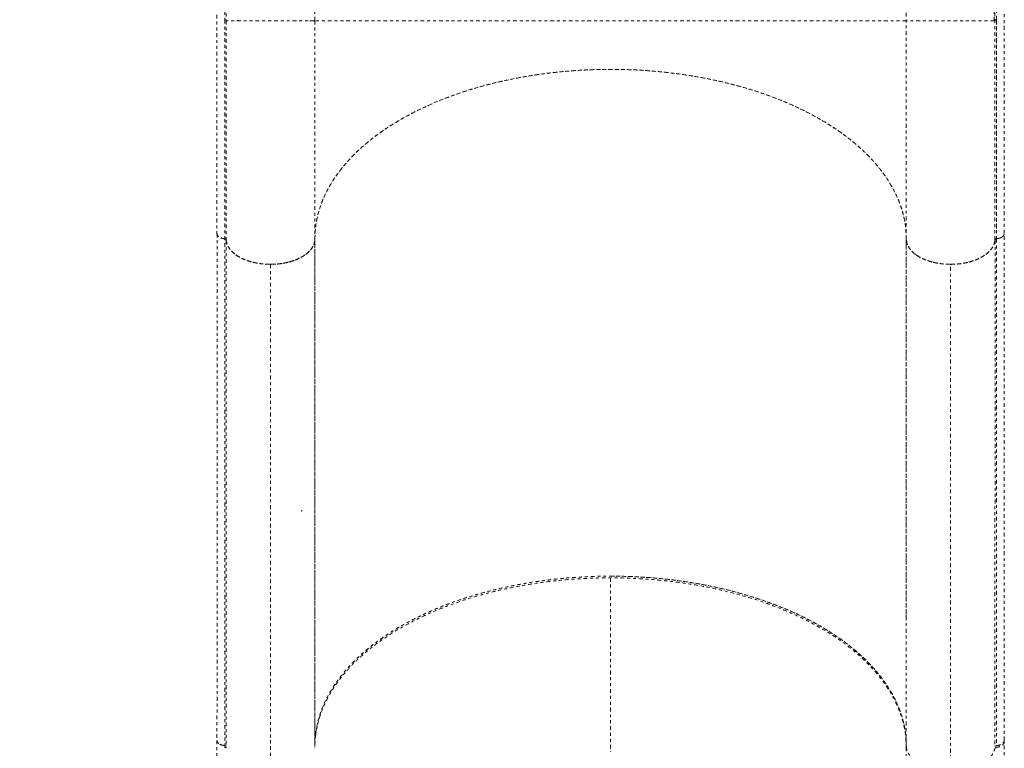
# Model space of a CAD drawing. Units: millimetres. Extents: x -174 to 378, y -383 to 492.
# Drawn here: x 214 to 247, y -191 to -166 of the extents above; entities that cross this region are included whole.
import ezdxf

# ---------------------------------------------------------------- set-up
doc = ezdxf.new("R2010")
doc.units = ezdxf.units.MM
doc.header["$LTSCALE"] = 20
doc.linetypes.add('PHANTOM', pattern=[0.0127, 0.00635, -0.00127, 0.00127, -0.00127, 0.00127, -0.00127])
doc.layers.add('CONTOUR', color=7, linetype='Continuous')

msp = doc.modelspace()

# ---------------------------------------------------------------- linework, layer by layer
at = {"layer": 'CONTOUR', "linetype": 'PHANTOM', "lineweight": 0}
for p, q in [((223.76749, -166.22782), (223.76749, -173.61036)), ((243.76749, -173.61036), (243.76749, -166.22782)), ((246.76664, -166.22782), (246.7405, -166.22782)), ((220.46153, -173.43107), (220.45726, -190.58183)), ((247.07593, -190.57593), (247.08019, -173.43119)), ((220.68245, -173.6003), (220.71799, -173.60799)), ((220.71787, -173.608), (220.71585, -173.60781)), ((220.71704, -190.81017), (220.71799, -173.60799)), ((220.77021, -173.66353), (220.76836, -190.84423)), ((223.74573, -173.75228), (223.74452, -173.75964)), ((223.7452, -173.75774), (223.74671, -173.74846)), ((223.7656, -173.64318), (223.7692, -173.6104)), ((223.76749, -173.61036), (223.7667, -173.63821)), ((223.7692, -173.6104), (223.76713, -173.62287)), ((223.76713, -173.6231), (223.7692, -173.6104)), ((223.76837, -190.78297), (223.76919, -173.65928)), ((223.76837, -190.78297), (223.76919, -173.65928)), ((223.76981, -173.59956), (223.76859, -190.76518)), ((243.76908, -173.63826), (243.76825, -190.81259)), ((243.7683, -173.61867), (243.76908, -173.63826)), ((243.76846, -186.45854), (243.76886, -173.63263)), ((246.76656, -173.64079), (246.76648, -173.64199)), ((246.76909, -173.65344), (246.76724, -190.79961)), ((246.76909, -173.64204), (246.76909, -173.65328)), ((246.81711, -173.60802), (246.81821, -173.60792)), ((246.8204, -173.60798), (246.81946, -190.75279)), ((222.22072, -174.46813), (222.2692, -174.47076)), ((222.2692, -174.47076), (222.28362, -174.46998)), ((222.28329, -174.46999), (222.2692, -174.47076)), ((222.2692, -174.47076), (222.27157, -191.67345)), ((222.2692, -174.47076), (222.27157, -191.67345)), ((245.26824, -191.61584), (245.26588, -174.47126)), ((233.7687, -185.08008), (233.7687, -190.95931)), ((220.45596, -190.57593), (220.45596, -196.51583)), ((223.76837, -190.76256), (223.76918, -190.75517)), ((247.07592, -190.60095), (247.07592, -190.58921)), ((247.08145, -196.51583), (247.08145, -190.57593)), ((223.7687, -190.83185), (223.76836, -190.84045)), ((243.7706, -190.82585), (243.76825, -190.81259)), ((243.7687, -190.81517), (243.7687, -196.69508))]:
    msp.add_line(p, q, dxfattribs=at)
for points, knots in [([(247.0804, -173.43153), (247.0804, -173.20376), (247.08041, -172.76137), (247.08043, -172.11752), (247.08044, -171.51312), (247.08042, -170.94816), (247.08036, -170.42265), (247.0803, -169.94476), (247.08026, -169.51305), (247.08027, -169.12608), (247.08037, -168.77346), (247.0806, -168.4502), (247.081, -168.12594), (247.0816, -167.79965), (247.08226, -167.47437), (247.08277, -167.17844), (247.08295, -166.89977), (247.08267, -166.61662), (247.08147, -166.30713), (247.07868, -165.97776), (247.07355, -165.63086), (247.06535, -165.27081), (247.05333, -164.89372), (247.03737, -164.51077), (247.01769, -164.13124), (246.99439, -163.75621), (246.9677, -163.38586), (246.92732, -162.89171), (246.86808, -162.27495), (246.78287, -161.53156), (246.66141, -160.61548), (246.48995, -159.51862), (246.2529, -158.24004), (245.9782, -156.95537), (245.70412, -155.82232), (245.44386, -154.83902), (245.2076, -154.00262), (244.95062, -153.1475), (244.66951, -152.26647), (244.43416, -151.57095), (244.25809, -151.07001), (244.1557, -150.78395), (244.06034, -150.52202), (243.98206, -150.31013), (243.92085, -150.14627), (243.87521, -150.02505), (243.83826, -149.92753), (243.7994, -149.8255), (243.75039, -149.69757), (243.68425, -149.52648), (243.60412, -149.32143), (243.51051, -149.0849), (243.39808, -148.80485), (243.26635, -148.48221), (243.11926, -148.12888), (242.96673, -147.76968), (242.81379, -147.41641), (242.66095, -147.06997), (242.50835, -146.73034), (242.35612, -146.39751), (242.11385, -145.87688), (241.77668, -145.17511), (241.3362, -144.29935), (240.88658, -143.44423), (240.42631, -142.60603), (239.94478, -141.76576), (239.43984, -140.92231), (238.91058, -140.07697), (238.36729, -139.24716), (237.81091, -138.43461), (237.2453, -137.64501), (236.79961, -137.0503), (236.48188, -136.63892), (236.29381, -136.39902), (236.10591, -136.16286), (235.9165, -135.92832), (235.71721, -135.68521), (235.49882, -135.4231), (235.2536, -135.13413), (234.97545, -134.81304), (234.66291, -134.46063), (234.31449, -134.07814), (233.93395, -133.6725), (233.52114, -133.24619), (233.07617, -132.80208), (232.76998, -132.49595), (232.61211, -132.33811)], [0, 0, 0, 0, 0.01631416, 0.03168637, 0.04611653, 0.0596046, 0.0721505, 0.08375399, 0.09383106, 0.10307015, 0.11147149, 0.11909236, 0.12623404, 0.1347124, 0.14248511, 0.14955313, 0.15591919, 0.16243866, 0.16979935, 0.17800223, 0.18587125, 0.19438612, 0.20340467, 0.21234301, 0.22113652, 0.22978443, 0.23828686, 0.24664396, 0.26368296, 0.28035506, 0.29702505, 0.32543923, 0.35385292, 0.38226094, 0.41082389, 0.42908494, 0.44759595, 0.46646739, 0.48608776, 0.50649039, 0.51313154, 0.51979967, 0.52577133, 0.53081412, 0.53412468, 0.53686183, 0.53902557, 0.54073464, 0.54378234, 0.54770795, 0.5523592, 0.55773136, 0.56382446, 0.5714761, 0.57980618, 0.58806683, 0.59619616, 0.60419419, 0.61206094, 0.61979643, 0.62740068, 0.64848591, 0.66922319, 0.68974834, 0.71007491, 0.73035846, 0.75187457, 0.77339538, 0.79491899, 0.81644312, 0.83792059, 0.85902727, 0.86589777, 0.87272136, 0.87949816, 0.88622814, 0.8930964, 0.90081423, 0.90945179, 0.91900908, 0.93000796, 0.94201642, 0.95503165, 0.96904428, 0.98403892, 1, 1, 1, 1]), ([(233.13793, -133.23606), (233.4166, -133.51992), (233.97336, -134.08705), (234.79094, -134.99429), (235.59399, -135.93997), (236.37949, -136.92647), (237.14561, -137.94982), (237.89072, -139.00727), (238.61349, -140.0961), (239.31257, -141.21368), (239.98673, -142.35757), (240.63493, -143.52542), (241.25628, -144.71504), (241.8499, -145.9243), (242.41495, -147.15105), (242.95052, -148.3933), (243.45573, -149.6491), (243.92971, -150.91656), (244.37163, -152.19374), (244.78057, -153.4786), (245.15549, -154.76898), (245.49524, -156.06265), (245.78611, -157.30334), (246.03239, -158.48874), (246.23826, -159.61719), (246.41413, -160.74043), (246.55927, -161.85623), (246.67317, -162.96273), (246.75479, -164.05754), (246.8061, -165.13679), (246.81332, -165.84335), (246.81692, -166.1955)], [0, 0, 0, 0, 0.03550029, 0.07092903, 0.10641504, 0.14193625, 0.17747863, 0.21304877, 0.24864826, 0.2842728, 0.31991592, 0.35558006, 0.3912674, 0.42697682, 0.46270493, 0.49844969, 0.53421068, 0.56998821, 0.60578339, 0.64159612, 0.67742196, 0.71325683, 0.74910162, 0.78047754, 0.81185878, 0.84323844, 0.87461137, 0.9059803, 0.9373736, 0.96878682, 1, 1, 1, 1]), ([(231.00468, -135.41565), (231.27051, -135.6868), (231.80219, -136.2291), (232.58047, -137.09262), (233.34246, -137.98972), (234.08532, -138.92197), (234.80794, -139.88605), (235.50907, -140.87983), (236.2253, -141.95771), (236.95078, -143.12274), (237.67892, -144.37704), (238.37219, -145.65923), (239.02938, -146.96627), (239.6493, -148.29526), (240.23084, -149.6434), (240.77291, -151.00789), (241.27429, -152.38598), (241.73381, -153.77489), (242.15024, -155.17175), (242.52229, -156.57355), (242.8331, -157.91034), (243.08882, -159.17897), (243.29576, -160.37745), (243.46649, -161.57013), (243.60042, -162.75461), (243.69595, -163.92777), (243.75623, -165.08869), (243.76374, -165.84811), (243.76749, -166.22782)], [0, 0, 0, 0, 0.03571227, 0.07142548, 0.10714087, 0.14285497, 0.17856782, 0.21428275, 0.2499987, 0.29166454, 0.33333108, 0.37499892, 0.41666568, 0.45833252, 0.5, 0.54166748, 0.58333432, 0.62500108, 0.66666892, 0.70833546, 0.7500013, 0.78571725, 0.82143218, 0.85714503, 0.89285913, 0.92857452, 0.96428773, 1, 1, 1, 1]), ([(223.76749, -166.22782), (223.76572, -165.93276), (223.76218, -165.34264), (223.73274, -164.48837), (223.68461, -163.65645), (223.61528, -162.84869), (223.52456, -162.06359), (223.40417, -161.24933), (223.24782, -160.40969), (223.04839, -159.54774), (222.814, -158.71019), (222.54353, -157.89429), (222.23583, -157.09718), (221.88976, -156.31596), (221.50408, -155.54777), (221.07758, -154.7898), (220.60911, -154.03929), (220.12595, -153.33502), (219.63532, -152.67412), (219.14431, -152.05482), (218.62217, -151.43463), (218.06794, -150.81234), (217.4847, -150.18746), (217.06992, -149.76768), (216.86254, -149.55779)], [0, 0, 0, 0, 0.04166434, 0.08333044, 0.12499824, 0.16666344, 0.20833026, 0.24999883, 0.29999776, 0.34999818, 0.39999899, 0.44999908, 0.5, 0.55000092, 0.60000101, 0.65000182, 0.70000224, 0.75000117, 0.79166974, 0.83333656, 0.87500176, 0.91666956, 0.95833566, 1, 1, 1, 1]), ([(213.78487, -151.1651), (213.90103, -151.28123), (214.12532, -151.50545), (214.44969, -151.82967), (214.74804, -152.12888), (215.0145, -152.40059), (215.25049, -152.64485), (215.45798, -152.86281), (215.63885, -153.05546), (215.79603, -153.2251), (215.99857, -153.44637), (216.25478, -153.73197), (216.56875, -154.09325), (216.82754, -154.40221), (217.02829, -154.64947), (217.16739, -154.82448), (217.29093, -154.98311), (217.39935, -155.12502), (217.49523, -155.25274), (217.58508, -155.37442), (217.67689, -155.50086), (217.77633, -155.64044), (217.88463, -155.79584), (218.00053, -155.96644), (218.17079, -156.22436), (218.38107, -156.55967), (218.57048, -156.88532), (218.70139, -157.12308), (218.78055, -157.27142), (218.85108, -157.40764), (218.91119, -157.52696), (218.96116, -157.62857), (219.00511, -157.71977), (219.04948, -157.81365), (219.0956, -157.91343), (219.14467, -158.0222), (219.19529, -158.13731), (219.24961, -158.26444), (219.31341, -158.41867), (219.38154, -158.59035), (219.45004, -158.77143), (219.50972, -158.93646), (219.56131, -159.08521), (219.60776, -159.22431), (219.6561, -159.37455), (219.71003, -159.54981), (219.77049, -159.75756), (219.83374, -159.98943), (219.9054, -160.27216), (219.98203, -160.60485), (220.06034, -160.98824), (220.12184, -161.33191), (220.16793, -161.62007), (220.19982, -161.8365), (220.22637, -162.031), (220.24835, -162.20373), (220.26682, -162.3583), (220.28284, -162.50055), (220.29791, -162.64203), (220.31338, -162.7963), (220.3301, -162.97534), (220.34804, -163.18495), (220.37294, -163.50845), (220.40003, -163.93717), (220.42431, -164.46408), (220.44048, -164.99051), (220.45012, -165.51871), (220.45482, -166.05079), (220.45594, -166.67687), (220.45482, -167.39545), (220.45485, -168.19758), (220.45475, -168.99225), (220.45474, -169.59377), (220.45472, -170.00305), (220.45472, -170.22966), (220.45472, -170.47024), (220.45471, -170.73725), (220.45471, -171.03948), (220.45471, -171.36982), (220.45471, -171.72695), (220.45472, -172.10957), (220.45472, -172.52379), (220.45472, -172.96961), (220.45472, -173.27736), (220.45472, -173.4365)], [0, 0, 0, 0, 0.01744237, 0.03367763, 0.04870069, 0.0625128, 0.07512758, 0.08635563, 0.0964338, 0.10536287, 0.11317992, 0.13165926, 0.15128729, 0.17206791, 0.18268099, 0.1924853, 0.20138212, 0.20937147, 0.21645334, 0.22302463, 0.23005118, 0.23799978, 0.2468698, 0.25666036, 0.26727179, 0.29119509, 0.31438768, 0.32329995, 0.33199722, 0.33979857, 0.34657906, 0.35233871, 0.35708266, 0.36206314, 0.36824622, 0.37394797, 0.38039206, 0.38757844, 0.39521559, 0.4060744, 0.41598645, 0.42495185, 0.43297065, 0.44005594, 0.44730675, 0.45696755, 0.46783528, 0.47991056, 0.49293216, 0.51108052, 0.52977274, 0.54900711, 0.56004937, 0.56997217, 0.57877039, 0.58644396, 0.59313668, 0.59927738, 0.60513867, 0.61156551, 0.61918917, 0.62801074, 0.6380234, 0.65946895, 0.68016071, 0.70009955, 0.71954909, 0.73881673, 0.75790819, 0.78634659, 0.81476437, 0.84304381, 0.87063497, 0.87858426, 0.8864682, 0.89467818, 0.90411024, 0.91479955, 0.92674613, 0.93916157, 0.95269469, 0.96734547, 0.98311391, 1, 1, 1, 1]), ([(220.71805, -166.26076), (220.71729, -166.02341), (220.71577, -165.54888), (220.70228, -164.85856), (220.67892, -164.19036), (220.64383, -163.54757), (220.59662, -162.92809), (220.5366, -162.33034), (220.45905, -161.72133), (220.36036, -161.10386), (220.23651, -160.48033), (220.09145, -159.8793), (219.92429, -159.29846), (219.7341, -158.73516), (219.50579, -158.15013), (219.2324, -157.5434), (218.90568, -156.91322), (218.53992, -156.29016), (218.13318, -155.66916), (217.7263, -155.10484), (217.33115, -154.59491), (216.95903, -154.1397), (216.56287, -153.67774), (216.14237, -153.20781), (215.69679, -152.7285), (215.22846, -152.23996), (214.89604, -151.90525), (214.72973, -151.73779)], [0, 0, 0, 0, 0.035642638, 0.071261702, 0.106878048, 0.142482242, 0.178118349, 0.213747497, 0.249399942, 0.290993784, 0.332608873, 0.37422873, 0.415868541, 0.457514479, 0.49917952, 0.549186429, 0.599217304, 0.649261671, 0.699321383, 0.749402674, 0.785175439, 0.820967223, 0.856755623, 0.892553296, 0.92836251, 0.964160389, 1, 1, 1, 1]), ([(214.7419, -151.67848), (214.9384, -151.87625), (215.33145, -152.27185), (215.88238, -152.85007), (216.40219, -153.41691), (216.88766, -153.9726), (217.33944, -154.51896), (217.75776, -155.05793), (218.14323, -155.5917), (218.49666, -156.12252), (218.81893, -156.65261), (219.11115, -157.18435), (219.37446, -157.72007), (219.62597, -158.29843), (219.86067, -158.92422), (220.07397, -159.60453), (220.25441, -160.30711), (220.40432, -161.0369), (220.51409, -161.72587), (220.5938, -162.36737), (220.65126, -162.95322), (220.69653, -163.56023), (220.73033, -164.18973), (220.75331, -164.84393), (220.76699, -165.52289), (220.76801, -165.99278), (220.76853, -166.22782)], [0, 0, 0, 0, 0.04164164, 0.08329158, 0.12493657, 0.16659743, 0.20823054, 0.24987158, 0.29153846, 0.33318789, 0.37486343, 0.41655037, 0.45823071, 0.49990514, 0.54993179, 0.59994516, 0.64997312, 0.6999798, 0.75000318, 0.78572446, 0.82145349, 0.85716785, 0.89287992, 0.92859187, 0.9642821, 1, 1, 1, 1]), ([(246.71098, -164.30059), (246.72602, -164.5907), (246.7597, -165.23994), (246.76417, -165.87598), (246.76664, -166.22782)], [0, 0, 0, 0, 0.44684093, 1, 1, 1, 1]), ([(246.74485, -166.22782), (246.74455, -166.11932), (246.74398, -165.91285), (246.74084, -165.61322), (246.73686, -165.34143), (246.73244, -165.09754), (246.7282, -164.89133), (246.72441, -164.72042), (246.72117, -164.5825), (246.71844, -164.47169), (246.71609, -164.38565), (246.7146, -164.33308), (246.71361, -164.30617), (246.7134, -164.3005)], [0, 0, 0, 0, 0.17968892, 0.34195072, 0.48687264, 0.6145535, 0.72511842, 0.8043101, 0.87189413, 0.92811901, 0.96309263, 0.99223422, 1, 1, 1, 1]), ([(246.71896, -164.49512), (246.73011, -164.71001), (246.76037, -165.29364), (246.76384, -165.86525), (246.76604, -166.22639)], [0, 0, 0, 0, 0.36819523, 1, 1, 1, 1]), ([(220.71786, -166.194), (220.71787, -166.50158), (220.7179, -167.11635), (220.71787, -168.04701), (220.71787, -168.97329), (220.71787, -170.82765), (220.71787, -172.37229), (220.71787, -173.608)], [0, 0, 0, 0, 0.12512653, 0.25009501, 0.37507743, 0.50006133, 1, 1, 1, 1]), ([(220.76854, -166.22779), (220.76759, -166.22372), (220.7657, -166.2156), (220.75423, -166.2051), (220.73798, -166.19712), (220.72456, -166.19504), (220.71786, -166.194)], [0, 0, 0, 0, 0.25, 0.5, 0.75, 1, 1, 1, 1]), ([(220.76854, -166.22779), (220.76845, -166.57222), (220.76826, -167.26115), (220.76844, -168.30219), (220.76841, -169.33982), (220.76843, -171.11986), (220.76843, -172.55333), (220.76842, -173.64078)], [0, 0, 0, 0, 0.1399802, 0.27998344, 0.41998666, 0.55998988, 1, 1, 1, 1]), ([(220.76854, -166.22782), (220.76848, -166.8447), (220.76836, -168.07851), (220.76842, -169.93332), (220.76843, -171.78718), (220.76843, -173.02291), (220.76842, -173.64078)], [0, 0, 0, 0, 0.24999063, 0.49999286, 0.74999701, 1, 1, 1, 1]), ([(223.76749, -166.22782), (223.76516, -166.22815), (223.76051, -166.22883), (223.72346, -166.22873), (223.66502, -166.22827), (223.58331, -166.22768), (223.48008, -166.22729), (223.36628, -166.22736), (223.24852, -166.22773), (223.13282, -166.2281), (223.00829, -166.22838), (222.87607, -166.22846), (222.73738, -166.22819), (222.59368, -166.22774), (222.44649, -166.22731), (222.29731, -166.22712), (222.1478, -166.22739), (221.99962, -166.22786), (221.85432, -166.22831), (221.71342, -166.22853), (221.57845, -166.22838), (221.45067, -166.22801), (221.33129, -166.22757), (221.209, -166.22717), (221.08977, -166.2272), (220.98023, -166.22772), (220.8919, -166.22839), (220.82664, -166.22879), (220.78261, -166.22881), (220.77324, -166.22815), (220.76854, -166.22782)], [0, 0, 0, 0, 0.04462398, 0.08904788, 0.13312939, 0.17674097, 0.21975005, 0.26204334, 0.29326859, 0.32405554, 0.35440623, 0.38433669, 0.41388594, 0.44311285, 0.47209097, 0.50091723, 0.52971964, 0.55862923, 0.58774933, 0.61716173, 0.64693416, 0.67711282, 0.70772066, 0.73876688, 0.78083597, 0.82365623, 0.86712901, 0.91112313, 0.95547627, 1, 1, 1, 1]), ([(223.59516, -166.22782), (223.60722, -166.22782), (223.65623, -166.22782), (223.71, -166.22782), (223.7591, -166.22782), (223.76469, -166.22782), (223.76749, -166.22782)], [0, 0, 0, 0, 0.09814385, 0.39882098, 0.69939099, 1, 1, 1, 1]), ([(243.76749, -166.22782), (243.7625, -166.22782), (243.75256, -166.22782), (243.67237, -166.22782), (243.54516, -166.22782), (243.36593, -166.22782), (243.1471, -166.22782), (242.8982, -166.22782), (242.62865, -166.22782), (242.32297, -166.22782), (241.98115, -166.22782), (241.6017, -166.22782), (241.18532, -166.22782), (240.73287, -166.22782), (240.24476, -166.22782), (239.76419, -166.22782), (239.30156, -166.22782), (238.86655, -166.22782), (238.41467, -166.22782), (237.94705, -166.22782), (237.46356, -166.22782), (236.96383, -166.22782), (236.45036, -166.22782), (235.92659, -166.22782), (235.39589, -166.22782), (234.85877, -166.22782), (234.31525, -166.22782), (233.7659, -166.22782), (233.21374, -166.22782), (232.66415, -166.22782), (232.12233, -166.22782), (231.59088, -166.22782), (231.06991, -166.22782), (230.55919, -166.22782), (230.05887, -166.22782), (229.57186, -166.22782), (229.101, -166.22782), (228.64911, -166.22782), (228.21617, -166.22782), (227.75502, -166.22782), (227.27368, -166.22782), (226.78479, -166.22782), (226.33439, -166.22782), (225.92236, -166.22782), (225.54731, -166.22782), (225.20795, -166.22782), (224.90305, -166.22782), (224.63365, -166.22782), (224.38526, -166.22782), (224.16735, -166.22782), (223.98884, -166.22782), (223.86212, -166.22782), (223.78225, -166.22782), (223.77242, -166.22782), (223.76749, -166.22782)], [0, 0, 0, 0, 0.02512244, 0.05011392, 0.07499738, 0.09987474, 0.1248454, 0.14576073, 0.16663123, 0.18740609, 0.20816864, 0.22901995, 0.24993282, 0.27078121, 0.29157493, 0.31240252, 0.32810123, 0.34379876, 0.35942543, 0.37500125, 0.3905753, 0.40622063, 0.42195588, 0.43760378, 0.45316626, 0.46870943, 0.48430055, 0.50000013, 0.51583512, 0.53166796, 0.54736274, 0.56295322, 0.57850916, 0.59408878, 0.60975698, 0.62554793, 0.64126833, 0.65690806, 0.67251818, 0.68814461, 0.70909161, 0.73007733, 0.75086636, 0.77153654, 0.79216759, 0.81283081, 0.8335902, 0.85449674, 0.87542604, 0.90035977, 0.92518725, 0.95001364, 0.97492191, 1, 1, 1, 1]), ([(246.7405, -166.22782), (246.7386, -166.22782), (246.72704, -166.22782), (246.66932, -166.22782), (246.57847, -166.22782), (246.47681, -166.22782), (246.36423, -166.22782), (246.24625, -166.22782), (246.12858, -166.22782), (245.99999, -166.22782), (245.86115, -166.22782), (245.71328, -166.22782), (245.55826, -166.22782), (245.39834, -166.22782), (245.23616, -166.22782), (245.07454, -166.22782), (244.91621, -166.22782), (244.76371, -166.22782), (244.61911, -166.22782), (244.48412, -166.22782), (244.35966, -166.22782), (244.24635, -166.22782), (244.13346, -166.22782), (244.02656, -166.22782), (243.93153, -166.22782), (243.84625, -166.22782), (243.78095, -166.22782), (243.77198, -166.22782), (243.76749, -166.22782)], [0, 0, 0, 0, 0.01286612, 0.07865837, 0.12255578, 0.16642161, 0.21030172, 0.2432592, 0.27618521, 0.30905654, 0.34191783, 0.37481993, 0.40773058, 0.44063952, 0.47353312, 0.50643223, 0.53934375, 0.57225307, 0.60514066, 0.63799503, 0.67088629, 0.70383144, 0.73678499, 0.78065299, 0.82453007, 0.86843, 0.93421197, 1, 1, 1, 1]), ([(246.76656, -173.6408), (246.76655, -172.40558), (246.76654, -170.75863), (246.76659, -168.69906), (246.76639, -167.46679), (246.76655, -166.64078), (246.76662, -166.22778)], [0, 0, 0, 0, 0.49999956, 0.6666661, 0.83333295, 1, 1, 1, 1]), ([(246.81691, -166.19551), (246.81714, -166.60833), (246.8176, -167.43419), (246.81702, -168.66624), (246.81715, -170.72584), (246.81713, -172.37281), (246.81711, -173.60802)], [0, 0, 0, 0, 0.16659967, 0.33328148, 0.49996598, 1, 1, 1, 1]), ([(246.81712, -173.25423), (246.81708, -172.08841), (246.81703, -170.33971), (246.81721, -168.00871), (246.81733, -166.84328), (246.8174, -166.26051)], [0, 0, 0, 0, 0.49998907, 0.74997547, 1, 1, 1, 1]), ([(243.76749, -173.61036), (243.76452, -173.50446), (243.75857, -173.29259), (243.7108, -172.9758), (243.63405, -172.6579), (243.52446, -172.33998), (243.38244, -172.02317), (243.21092, -171.7144), (243.01117, -171.41458), (242.78494, -171.12437), (242.52864, -170.83904), (242.24193, -170.55979), (241.9251, -170.28777), (241.58507, -170.02893), (241.22357, -169.78385), (240.84266, -169.55282), (240.43611, -169.33214), (240.00428, -169.12302), (239.54819, -168.92643), (239.07788, -168.74673), (238.59535, -168.58412), (238.10275, -168.43843), (237.59196, -168.30734), (237.06397, -168.19197), (236.52028, -168.0931), (235.97284, -168.01283), (235.42365, -167.95098), (234.87463, -167.90703), (234.31686, -167.88024), (233.75195, -167.87154), (233.18173, -167.88141), (232.61878, -167.9096), (232.06489, -167.95553), (231.52155, -168.01828), (230.97988, -168.09889), (230.44187, -168.19786), (229.90955, -168.31531), (229.39462, -168.44872), (228.89844, -168.59722), (228.42186, -168.75961), (227.95718, -168.93855), (227.50653, -169.13409), (227.07188, -169.34597), (226.66274, -169.56963), (226.27999, -169.80405), (225.9238, -170.04796), (225.58839, -170.30524), (225.27584, -170.57554), (224.98787, -170.85824), (224.73075, -171.14714), (224.50478, -171.44111), (224.30946, -171.73895), (224.1415, -172.04546), (224.00269, -172.35994), (223.89404, -172.68145), (223.82001, -172.99769), (223.77555, -173.30763), (223.77018, -173.50935), (223.76749, -173.61036)], [0, 0, 0, 0, 0.01763062, 0.03527481, 0.05290542, 0.07104756, 0.08920445, 0.10734662, 0.12497749, 0.14262201, 0.16025299, 0.17839599, 0.19655372, 0.21469671, 0.23233201, 0.24998087, 0.26761605, 0.28576424, 0.30392718, 0.32207538, 0.33970617, 0.35735044, 0.37498106, 0.39312425, 0.4112823, 0.42942566, 0.44706009, 0.46470806, 0.48234249, 0.50048935, 0.51865112, 0.53679812, 0.55442946, 0.57207433, 0.58970567, 0.60784831, 0.62600573, 0.64414824, 0.66178246, 0.6794302, 0.69706441, 0.7152095, 0.73336928, 0.75151417, 0.76916017, 0.78681984, 0.80446599, 0.82262444, 0.84079766, 0.8589561, 0.87660434, 0.89426631, 0.91191472, 0.93007653, 0.94825309, 0.96641479, 0.98318399, 1, 1, 1, 1]), ([(223.7692, -173.6104), (223.77323, -173.48659), (223.78126, -173.23998), (223.84598, -172.87213), (223.95253, -172.4935), (224.11076, -172.10526), (224.29944, -171.75683), (224.49109, -171.46538), (224.66897, -171.22807), (224.86459, -170.99596), (225.08154, -170.76578), (225.33502, -170.52423), (225.62555, -170.27668), (225.9398, -170.03822), (226.25197, -169.82478), (226.55678, -169.63462), (226.87532, -169.45273), (227.21287, -169.27672), (227.59145, -169.09692), (228.00847, -168.91848), (228.48283, -168.7378), (228.99244, -168.56728), (229.55663, -168.40402), (230.15781, -168.25708), (230.70935, -168.14675), (231.18291, -168.06818), (231.66184, -168.00053), (232.23625, -167.93803), (232.83676, -167.89646), (233.36943, -167.87717), (233.86089, -167.87241), (234.38087, -167.88249), (234.94805, -167.91137), (235.53171, -167.96082), (236.15008, -168.03549), (236.77955, -168.13616), (237.3304, -168.24763), (237.78576, -168.35595), (238.21372, -168.4695), (238.69267, -168.61392), (239.23309, -168.80178), (239.76899, -169.01628), (240.22445, -169.22605), (240.59163, -169.41472), (240.8953, -169.58384), (241.19522, -169.76601), (241.48922, -169.96169), (241.76733, -170.16423), (242.03304, -170.37692), (242.30058, -170.61342), (242.5613, -170.87167), (242.81925, -171.16284), (243.05554, -171.47291), (243.27294, -171.81325), (243.45779, -172.17277), (243.58494, -172.49976), (243.6663, -172.77866), (243.72233, -173.03554), (243.76156, -173.30888), (243.7656, -173.50607), (243.76749, -173.59814)], [0, 0, 0, 0, 0.020626447, 0.041082862, 0.061539278, 0.084497102, 0.107454926, 0.122278547, 0.136380239, 0.150481932, 0.165222243, 0.179962553, 0.197441206, 0.21491986, 0.22974348, 0.243845173, 0.257946866, 0.272687176, 0.287427486, 0.30490614, 0.322384793, 0.341820405, 0.361256016, 0.382741757, 0.404227498, 0.417035959, 0.42984442, 0.45135563, 0.47286684, 0.48760715, 0.502347461, 0.519826114, 0.537304767, 0.556740379, 0.576175991, 0.597661732, 0.619147473, 0.631955933, 0.644764394, 0.664200006, 0.683635618, 0.705121359, 0.7266071, 0.73941556, 0.752224021, 0.767047641, 0.781149334, 0.795251027, 0.809991337, 0.824731648, 0.842210301, 0.859688954, 0.879124566, 0.898560178, 0.920045919, 0.94153166, 0.95434012, 0.967148581, 0.984662113, 1, 1, 1, 1]), ([(220.71585, -173.60781), (220.69295, -173.60474), (220.64555, -173.59839), (220.57663, -173.57563), (220.51448, -173.54108), (220.47177, -173.49551), (220.45286, -173.45523), (220.45636, -173.43194), (220.45735, -173.42539)], [0, 0, 0, 0, 0.15674055, 0.32453569, 0.52551485, 0.72792106, 0.92349151, 1, 1, 1, 1]), ([(220.71581, -173.60793), (220.68817, -173.60385), (220.62721, -173.59485), (220.54167, -173.55981), (220.48779, -173.51386), (220.46452, -173.47831), (220.46222, -173.46372), (220.46184, -173.46134)], [0, 0, 0, 0, 0.22233399, 0.49019643, 0.80018673, 0.96742815, 1, 1, 1, 1]), ([(220.77022, -173.22006), (220.76937, -173.22419), (220.76792, -173.23124), (220.76081, -173.23698), (220.75788, -173.23936)], [0, 0, 0, 0, 0.58721872, 1, 1, 1, 1]), ([(246.81821, -173.60792), (246.85048, -173.60312), (246.91439, -173.59361), (246.99446, -173.55868), (247.05029, -173.51321), (247.07955, -173.4686), (247.077, -173.44095), (247.07613, -173.43155)], [0, 0, 0, 0, 0.22670994, 0.44901391, 0.67091555, 0.88808434, 1, 1, 1, 1]), ([(220.76712, -173.642), (220.76642, -173.63815), (220.76495, -173.6302), (220.75395, -173.61962), (220.73776, -173.61149), (220.72434, -173.60923), (220.71783, -173.60813)], [0, 0, 0, 0, 0.24189242, 0.49916803, 0.75686698, 1, 1, 1, 1]), ([(220.76842, -173.64078), (220.76728, -173.63637), (220.76501, -173.62755), (220.75186, -173.61734), (220.7356, -173.61055), (220.72378, -173.60885), (220.71787, -173.608)], [0, 0, 0, 0, 0.27970776, 0.55941278, 0.77970533, 1, 1, 1, 1]), ([(220.71799, -173.60799), (220.72512, -173.60927), (220.73937, -173.61183), (220.75612, -173.62057), (220.76599, -173.62954), (220.76786, -173.63553), (220.76842, -173.63734)], [0, 0, 0, 0, 0.291376817, 0.582753634, 0.874130452, 1, 1, 1, 1]), ([(223.76713, -173.63822), (223.76539, -173.65724), (223.76191, -173.69529), (223.74776, -173.75432), (223.72606, -173.81503), (223.69395, -173.87943), (223.65153, -173.94463), (223.59576, -174.01234), (223.52743, -174.07932), (223.453, -174.13872), (223.37869, -174.189), (223.30722, -174.23112), (223.21519, -174.27842), (223.09906, -174.32821), (222.95365, -174.37714), (222.79615, -174.41728), (222.62719, -174.44739), (222.45071, -174.46607), (222.27032, -174.47254), (222.08988, -174.46652), (221.91326, -174.44829), (221.74408, -174.4186), (221.60312, -174.38311), (221.48822, -174.34643), (221.39578, -174.31155), (221.31025, -174.27381), (221.23159, -174.23375), (221.1598, -174.1918), (221.0851, -174.14172), (221.01021, -174.0825), (220.94137, -174.01569), (220.88509, -173.94813), (220.83771, -173.87636), (220.8008, -173.7995), (220.77572, -173.71966), (220.76993, -173.66735), (220.76712, -173.642)], [0, 0, 0, 0, 0.02161913, 0.04323829, 0.06757739, 0.09192271, 0.11920626, 0.14649613, 0.17683666, 0.20718347, 0.22942261, 0.25161259, 0.27385734, 0.30983601, 0.3458213, 0.38341794, 0.42181503, 0.46076492, 0.49999723, 0.53922953, 0.57817943, 0.61657652, 0.65417316, 0.67818672, 0.70213788, 0.72615751, 0.74839658, 0.77058657, 0.79283137, 0.82317192, 0.85351871, 0.88080232, 0.90809214, 0.94053304, 0.97118056, 1, 1, 1, 1]), ([(220.76842, -173.64078), (220.77702, -173.69503), (220.79422, -173.80352), (220.88695, -173.95908), (221.02567, -174.10208), (221.19891, -174.22033), (221.392, -174.3132), (221.59371, -174.38291), (221.81189, -174.43375), (222.04122, -174.46435), (222.27606, -174.47427), (222.5107, -174.46281), (222.7394, -174.43067), (222.9566, -174.37846), (223.15687, -174.30743), (223.34732, -174.21372), (223.51698, -174.09536), (223.65209, -173.95334), (223.74222, -173.79923), (223.75853, -173.69191), (223.7667, -173.63821)], [0, 0, 0, 0, 0.06169162, 0.12337051, 0.18504306, 0.2467167, 0.29764459, 0.34858254, 0.39951068, 0.45043929, 0.50136262, 0.5522892, 0.60322663, 0.65415481, 0.70508272, 0.75600339, 0.81700528, 0.87799505, 0.9389487, 1, 1, 1, 1]), ([(222.2692, -174.47076), (222.33016, -174.46946), (222.45396, -174.46681), (222.63947, -174.44598), (222.80909, -174.4146), (222.95987, -174.37508), (223.09165, -174.33084), (223.21585, -174.27882), (223.33079, -174.2193), (223.43455, -174.15337), (223.52526, -174.08214), (223.60232, -174.00655), (223.67151, -173.92008), (223.72484, -173.82271), (223.75482, -173.74612), (223.75884, -173.70526), (223.75932, -173.70037)], [0, 0, 0, 0, 0.08322202, 0.16900337, 0.25718165, 0.32610409, 0.39502221, 0.46540287, 0.53577838, 0.6061592, 0.67653454, 0.74545746, 0.8143751, 0.90255731, 0.98833729, 1, 1, 1, 1]), ([(245.26702, -174.47072), (245.18395, -174.46838), (245.01541, -174.46364), (244.77081, -174.42616), (244.53813, -174.36684), (244.32804, -174.28623), (244.14262, -174.18574), (243.99112, -174.06975), (243.87408, -173.9399), (243.80675, -173.81717), (243.77292, -173.70601), (243.76931, -173.64237), (243.76749, -173.61036)], [0, 0, 0, 0, 0.105793201, 0.214647479, 0.320438689, 0.429297105, 0.535204219, 0.644212445, 0.74988573, 0.858616791, 0.928873616, 1, 1, 1, 1]), ([(243.77118, -173.64804), (243.77817, -173.69356), (243.79266, -173.7879), (243.86765, -173.92574), (243.98038, -174.0578), (244.13038, -174.17764), (244.31557, -174.28029), (244.52641, -174.3624), (244.75515, -174.42191), (245.00218, -174.46267), (245.17528, -174.4683), (245.26588, -174.47126)], [0, 0, 0, 0, 0.10439333, 0.21635194, 0.32819267, 0.44000291, 0.55234037, 0.66471728, 0.77294515, 0.88116601, 1, 1, 1, 1]), ([(245.26588, -174.47126), (245.35072, -174.46881), (245.52043, -174.46392), (245.76752, -174.42548), (246.00035, -174.36595), (246.21389, -174.28478), (246.3993, -174.18277), (246.55062, -174.06513), (246.66192, -173.93623), (246.73307, -173.81861), (246.74696, -173.74273), (246.75224, -173.71393)], [0, 0, 0, 0, 0.11689111, 0.23382791, 0.35060724, 0.46735836, 0.58529266, 0.70326654, 0.81688375, 0.93049735, 1, 1, 1, 1]), ([(245.26702, -174.47072), (245.34441, -174.46872), (245.49921, -174.46472), (245.72589, -174.43291), (245.9416, -174.3828), (246.14116, -174.31383), (246.31895, -174.22876), (246.47065, -174.12954), (246.59411, -174.01908), (246.68618, -173.8991), (246.74798, -173.77252), (246.76031, -173.6855), (246.76648, -173.64199)], [0, 0, 0, 0, 0.10088938, 0.20178862, 0.30268711, 0.40360494, 0.50450326, 0.60359188, 0.70268599, 0.80177111, 0.90087946, 1, 1, 1, 1]), ([(246.76274, -173.6609), (246.75904, -173.68876), (246.75067, -173.7518), (246.71106, -173.84893), (246.64729, -173.95187), (246.5582, -174.05174), (246.44502, -174.14585), (246.31012, -174.23106), (246.1567, -174.30525), (245.98858, -174.36667), (245.81131, -174.41404), (245.62962, -174.44691), (245.44798, -174.4669), (245.32676, -174.46946), (245.26702, -174.47072)], [0, 0, 0, 0, 0.06444776, 0.14584461, 0.22941893, 0.31626535, 0.40408468, 0.49268293, 0.58126951, 0.66908833, 0.75594693, 0.83950882, 0.92091125, 1, 1, 1, 1]), ([(246.81714, -173.60809), (246.81083, -173.60927), (246.79788, -173.61169), (246.78195, -173.61943), (246.77031, -173.62937), (246.76756, -173.63704), (246.76621, -173.64077)], [0, 0, 0, 0, 0.24349205, 0.49965372, 0.75582758, 1, 1, 1, 1]), ([(246.81711, -173.60802), (246.80962, -173.60921), (246.79463, -173.61158), (246.77857, -173.62031), (246.7688, -173.63039), (246.76731, -173.63733), (246.76656, -173.6408)], [0, 0, 0, 0, 0.27970777, 0.5594128, 0.77970534, 1, 1, 1, 1]), ([(246.76909, -173.64204), (246.76979, -173.63815), (246.7712, -173.63036), (246.7817, -173.62002), (246.79709, -173.61221), (246.81115, -173.60889), (246.81911, -173.6081), (246.8204, -173.60798)], [0, 0, 0, 0, 0.23842988, 0.47685976, 0.71528964, 0.95371952, 1, 1, 1, 1]), ([(247.03173, -173.52389), (247.03112, -173.52476), (247.01838, -173.54327), (246.96847, -173.56924), (246.89576, -173.59716), (246.84263, -173.60455), (246.81822, -173.60795)], [0, 0, 0, 0, 0.01838767, 0.39009767, 0.71976965, 1, 1, 1, 1]), ([(246.8204, -173.60798), (246.84311, -173.60432), (246.88849, -173.59702), (246.95817, -173.5761), (246.99233, -173.55204), (247.01146, -173.53857)], [0, 0, 0, 0, 0.30601029, 0.61145274, 1, 1, 1, 1]), ([(222.50837, -174.4577), (222.51612, -174.45731), (222.6113, -174.45246), (222.78676, -174.41876), (222.9687, -174.3769), (223.05487, -174.34085), (223.07006, -174.33449)], [0, 0, 0, 0, 0.03851683, 0.47272895, 0.90703834, 1, 1, 1, 1]), ([(223.06968, -174.33427), (223.0506, -174.34212), (222.96139, -174.3788), (222.77802, -174.42062), (222.60925, -174.45221), (222.51998, -174.45697), (222.51647, -174.45716)], [0, 0, 0, 0, 0.11764909, 0.55010206, 0.98230726, 1, 1, 1, 1]), ([(223.321, -182.8333), (223.32109, -182.82658), (223.32131, -182.81139), (223.32133, -182.79601), (223.32133, -182.78745)], [0, 0, 0, 0, 0.44293967, 1, 1, 1, 1]), ([(223.7687, -190.75517), (223.77269, -190.63247), (223.78077, -190.38402), (223.84686, -190.00854), (223.95571, -189.6278), (224.11363, -189.24446), (224.32071, -188.86128), (224.57866, -188.4814), (224.87892, -188.11858), (225.21581, -187.7748), (225.58435, -187.45177), (225.99254, -187.142), (226.43767, -186.84763), (226.91737, -186.57101), (227.42833, -186.3141), (227.96645, -186.07827), (228.52797, -185.86505), (229.10869, -185.67555), (229.70391, -185.51011), (230.30939, -185.36919), (230.90947, -185.25504), (231.4995, -185.16561), (232.0758, -185.0988), (232.64725, -185.05268), (233.21099, -185.02455), (233.58413, -185.02111), (233.7687, -185.01941)], [0, 0, 0, 0, 0.04085754, 0.08272628, 0.1255499, 0.16927173, 0.21379732, 0.25904603, 0.30492583, 0.3474342, 0.39028648, 0.4333936, 0.4766519, 0.51996122, 0.56322701, 0.60634964, 0.6492253, 0.69176332, 0.73388032, 0.77548224, 0.81649118, 0.85456207, 0.89199328, 0.92873125, 0.96474674, 1, 1, 1, 1]), ([(223.76918, -190.75517), (223.77266, -190.64035), (223.77967, -190.40875), (223.83705, -190.05972), (223.93109, -189.70596), (224.06712, -189.34942), (224.24584, -188.99224), (224.46819, -188.63709), (224.73462, -188.2864), (225.04524, -187.94264), (225.39882, -187.60881), (225.79409, -187.28734), (226.22927, -186.9806), (226.70115, -186.69129), (227.2067, -186.42135), (227.74254, -186.17249), (228.2576, -185.96522), (228.74225, -185.79402), (229.18738, -185.65424), (229.64187, -185.52819), (230.15152, -185.40455), (230.71871, -185.28863), (231.34188, -185.18696), (231.96382, -185.1099), (232.5808, -185.0565), (233.18945, -185.02564), (233.79347, -185.01608), (234.3974, -185.02733), (235.00578, -185.05988), (235.62231, -185.115), (236.24358, -185.19379), (236.86589, -185.29719), (237.48452, -185.42557), (238.09529, -185.57923), (238.69387, -185.75822), (239.27503, -185.96183), (239.83454, -186.18932), (240.36827, -186.43967), (240.87153, -186.71103), (241.34095, -187.00165), (241.77353, -187.30959), (242.13365, -187.60552), (242.43095, -187.88392), (242.67358, -188.13957), (242.89226, -188.40055), (243.10658, -188.69317), (243.30733, -189.01878), (243.48303, -189.37646), (243.61604, -189.73337), (243.70707, -190.08739), (243.7615, -190.43657), (243.76656, -190.6682), (243.76906, -190.78303)], [0, 0, 0, 0, 0.01908709, 0.03850063, 0.05823276, 0.07855225, 0.09913637, 0.11997428, 0.14124479, 0.16269037, 0.18429881, 0.20613711, 0.22804097, 0.24999733, 0.27195285, 0.29385667, 0.31569585, 0.33190426, 0.34811373, 0.36406919, 0.38002572, 0.40086274, 0.42144685, 0.44176724, 0.46149846, 0.4809124, 0.5, 0.5190866, 0.53850055, 0.55823276, 0.57855218, 0.59913631, 0.61997428, 0.64124474, 0.66269033, 0.68429881, 0.70613708, 0.72804096, 0.74999733, 0.77195286, 0.7938567, 0.81569585, 0.83190431, 0.84811373, 0.86406925, 0.88002572, 0.9008628, 0.92144693, 0.94176724, 0.96149855, 0.9809125, 1, 1, 1, 1]), ([(243.75615, -190.59839), (243.75396, -190.54604), (243.74665, -190.37119), (243.69051, -190.0746), (243.5854, -189.69629), (243.42681, -189.3078), (243.23823, -188.95936), (243.0464, -188.66765), (242.86854, -188.43034), (242.67298, -188.19831), (242.45599, -187.96805), (242.20265, -187.72664), (241.91207, -187.47899), (241.56894, -187.21862), (241.18635, -186.96081), (240.74852, -186.69985), (240.26582, -186.44686), (239.80912, -186.23809), (239.4072, -186.07385), (239.0128, -185.92602), (238.54535, -185.76956), (237.98161, -185.60644), (237.38013, -185.45935), (236.82869, -185.34905), (236.35464, -185.27038), (235.89717, -185.20577), (235.36578, -185.14687), (234.73969, -185.09998), (234.08723, -185.07538), (233.50322, -185.07599), (233.01049, -185.09176), (232.54152, -185.11764), (232.0061, -185.16295), (231.38824, -185.23757), (230.75836, -185.33823), (230.20762, -185.44969), (229.75177, -185.55811), (229.30458, -185.67677), (228.78783, -185.83376), (228.27378, -186.01643), (227.83638, -186.19237), (227.44765, -186.36466), (227.05244, -186.55888), (226.67589, -186.76553), (226.34233, -186.96815), (226.0483, -187.16381), (225.77031, -187.36628), (225.50449, -187.57903), (225.2371, -187.8154), (224.97625, -188.07371), (224.74018, -188.3402), (224.54235, -188.59472), (224.37782, -188.83518), (224.23233, -189.07902), (224.10429, -189.33024), (223.98828, -189.60405), (223.89168, -189.89734), (223.81789, -190.20643), (223.79396, -190.41302), (223.78218, -190.51476)], [0, 0, 0, 0, 0.00897231, 0.02996961, 0.05105375, 0.07460595, 0.09828094, 0.11352795, 0.12801821, 0.1425369, 0.15768199, 0.17285956, 0.19081038, 0.20881535, 0.22876887, 0.24879686, 0.27084599, 0.29299576, 0.30615941, 0.31934437, 0.33929788, 0.35932588, 0.38137501, 0.40352478, 0.41668843, 0.42987338, 0.4498269, 0.46985489, 0.49190402, 0.51405379, 0.52721744, 0.5404024, 0.56035591, 0.58038391, 0.60243304, 0.62458281, 0.63774646, 0.65093141, 0.67300656, 0.69518271, 0.7103278, 0.72550537, 0.74345619, 0.76146116, 0.77670818, 0.79119843, 0.80571712, 0.82086221, 0.83603979, 0.8539906, 0.87199557, 0.88724259, 0.90173284, 0.91625153, 0.93139663, 0.9465742, 0.96452501, 0.98252999, 1, 1, 1, 1]), ([(233.7687, -185.01941), (233.98263, -185.02169), (234.41578, -185.02632), (235.07042, -185.06424), (235.73421, -185.12667), (236.40255, -185.21725), (237.0706, -185.33602), (237.7329, -185.48398), (238.36546, -185.6562), (238.96482, -185.84943), (239.528, -186.06082), (240.06807, -186.29494), (240.58129, -186.55026), (241.06357, -186.8254), (241.51148, -187.11848), (241.92264, -187.42713), (242.29436, -187.74921), (242.62475, -188.08229), (242.91319, -188.4237), (243.15888, -188.77099), (243.35788, -189.11518), (243.5138, -189.45361), (243.63029, -189.78416), (243.71066, -190.11193), (243.75937, -190.43215), (243.76534, -190.64305), (243.76825, -190.74578)], [0, 0, 0, 0, 0.040900182, 0.082812611, 0.12568092, 0.169448378, 0.214020424, 0.259316358, 0.305244042, 0.347796765, 0.390693766, 0.433845871, 0.47714932, 0.520503834, 0.563814773, 0.606982405, 0.64990281, 0.692485229, 0.734646179, 0.776291511, 0.81734325, 0.855453869, 0.892924142, 0.929700453, 0.965753535, 1, 1, 1, 1]), ([(220.72794, -190.75224), (220.71582, -190.75161), (220.67645, -190.74957), (220.61325, -190.73316), (220.54502, -190.70436), (220.49368, -190.66504), (220.46382, -190.62143), (220.4527, -190.58839), (220.45689, -190.57144), (220.45744, -190.5692)], [0, 0, 0, 0, 0.07909787, 0.25693008, 0.44239231, 0.62811342, 0.80558106, 0.97429837, 1, 1, 1, 1]), ([(220.45846, -190.57593), (220.45955, -190.58853), (220.46155, -190.61178), (220.4758, -190.63355), (220.48233, -190.64353)], [0, 0, 0, 0, 0.5416658, 1, 1, 1, 1]), ([(220.54769, -190.70017), (220.54931, -190.70155), (220.57008, -190.71921), (220.63084, -190.73902), (220.69078, -190.74847), (220.71797, -190.75276)], [0, 0, 0, 0, 0.04418186, 0.56647815, 1, 1, 1, 1]), ([(220.71797, -190.75276), (220.72457, -190.75394), (220.73811, -190.75635), (220.75459, -190.76445), (220.76559, -190.77381), (220.76782, -190.7806), (220.7687, -190.7833)], [0, 0, 0, 0, 0.26310808, 0.54014654, 0.817185, 1, 1, 1, 1]), ([(243.76906, -190.78303), (243.7708, -190.80205), (243.77428, -190.8401), (243.78843, -190.89913), (243.81013, -190.95984), (243.84225, -191.02424), (243.88466, -191.08945), (243.94044, -191.15715), (244.00876, -191.22413), (244.08319, -191.28354), (244.15751, -191.33381), (244.22897, -191.37594), (244.32101, -191.42323), (244.43714, -191.47302), (244.58255, -191.52195), (244.74005, -191.56209), (244.90901, -191.5922), (245.08548, -191.61088), (245.26587, -191.61735), (245.44632, -191.61134), (245.62293, -191.5931), (245.79212, -191.56342), (245.93307, -191.52792), (246.04797, -191.49124), (246.14042, -191.45637), (246.22595, -191.41862), (246.30461, -191.37856), (246.37639, -191.33662), (246.45109, -191.28653), (246.52599, -191.22731), (246.59482, -191.16051), (246.65111, -191.09294), (246.69848, -191.02117), (246.73539, -190.94432), (246.76048, -190.86447), (246.76626, -190.81216), (246.76907, -190.78681)], [0, 0, 0, 0, 0.02161913, 0.04323829, 0.06757739, 0.0919227, 0.11920626, 0.14649613, 0.17683665, 0.20718347, 0.22942261, 0.25161259, 0.27385733, 0.309836, 0.3458213, 0.38341793, 0.42181502, 0.46076492, 0.49999723, 0.53922954, 0.57817943, 0.61657653, 0.65417316, 0.67818672, 0.70213788, 0.72615751, 0.74839658, 0.77058657, 0.79283137, 0.82317192, 0.85351871, 0.88080232, 0.90809214, 0.94053304, 0.97118056, 1, 1, 1, 1]), ([(246.76907, -190.78681), (246.76981, -190.78286), (246.77135, -190.77471), (246.78291, -190.76392), (246.79983, -190.7558), (246.81368, -190.75374), (246.82038, -190.75275)], [0, 0, 0, 0, 0.24209748, 0.50000019, 0.7579029, 1, 1, 1, 1]), ([(247.07593, -190.55097), (247.07834, -190.55927), (247.08502, -190.58226), (247.0742, -190.62141), (247.04355, -190.66504), (246.99243, -190.70437), (246.92414, -190.73315), (246.86123, -190.74952), (246.82215, -190.75156), (246.81032, -190.75218)], [0, 0, 0, 0, 0.08930514, 0.24730812, 0.41350575, 0.5874327, 0.76111722, 0.92765626, 1, 1, 1, 1]), ([(247.07536, -190.63327), (247.07554, -190.634), (247.08099, -190.65574), (247.06029, -190.69951), (247.00743, -190.75278), (246.9225, -190.79252), (246.85529, -190.80404), (246.81945, -190.81018)], [0, 0, 0, 0, 0.00892143, 0.26451842, 0.51891743, 0.7434676, 1, 1, 1, 1]), ([(246.82038, -190.75275), (246.84805, -190.74867), (246.90907, -190.73967), (246.99407, -190.7046), (247.05001, -190.65877), (247.07496, -190.6133), (247.08242, -190.58113), (247.07767, -190.5615), (247.07593, -190.55431)], [0, 0, 0, 0, 0.17970275, 0.39620413, 0.6467556, 0.78192946, 0.92006423, 1, 1, 1, 1]), ([(220.76836, -190.84423), (220.76765, -190.84034), (220.76625, -190.83256), (220.75574, -190.82221), (220.74035, -190.8144), (220.72629, -190.81109), (220.71834, -190.8103), (220.71704, -190.81017)], [0, 0, 0, 0, 0.23842937, 0.47685873, 0.7152881, 0.95371746, 1, 1, 1, 1]), ([(246.81945, -190.81018), (246.81233, -190.81146), (246.79808, -190.81402), (246.7813, -190.82276), (246.77125, -190.83199), (246.76934, -190.83827), (246.7687, -190.84036)], [0, 0, 0, 0, 0.28580704, 0.57161407, 0.85742111, 1, 1, 1, 1])]:
    msp.add_open_spline(points, degree=3, knots=knots, dxfattribs=at)
msp.add_open_spline([(246.76664, -166.22782), (246.76755, -166.22394), (246.76938, -166.2162), (246.78073, -166.20618), (246.79687, -166.19854), (246.81024, -166.19651), (246.81692, -166.1955)], degree=3, dxfattribs=at)

doc.saveas('drawing.dxf')
